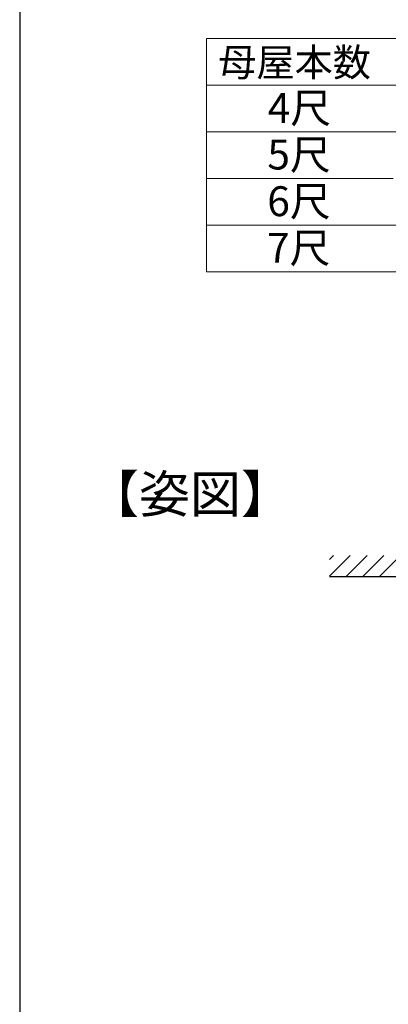
# Model space of a CAD drawing. Extents: x 0 to 14000, y 0 to 20725.
# Drawn here: x 0 to 1974, y 10627 to 15904 of the extents above; entities that cross this region are included whole.
import ezdxf

# ---------------------------------------------------------------- set-up
doc = ezdxf.new("R2010")
doc.units = 0
for name, color, linetype, lineweight in [('TABLE1', 255, 'CONTINUOUS', 13), ('USER1', 3, 'CONTINUOUS', 13), ('YKK_A1', 4, 'CONTINUOUS', 30), ('YKK_ZWAK', 7, 'CONTINUOUS', 30)]:
    doc.layers.add(name, color=color, linetype=linetype, lineweight=lineweight)
doc.styles.add('text-b', font='txt')

msp = doc.modelspace()

# ---------------------------------------------------------------- linework, layer by layer
at = {"layer": 'TABLE1'}
for p, q in [((1000, 15803.2), (5000, 15803.2)), ((1000, 15803.2), (1000, 14553.2)), ((1000, 15553.2), (5000, 15553.2)), ((1000, 15303.2), (5000, 15303.2)), ((1000, 15053.2), (2000, 15053.2)), ((1000, 14803.2), (5000, 14803.2)), ((1000, 14553.2), (5000, 14553.2))]:
    msp.add_line(p, q, dxfattribs=at)
at = {"layer": 'YKK_A1', "linetype": 'Continuous'}
for p, q in [((1660, 13012), (1680.7, 13032.7)), ((1660, 12922.2), (1770.5, 13032.7)), ((1746.2, 12918.6), (1860.3, 13032.7)), ((1836, 12918.6), (1950.1, 13032.7)), ((1925.8, 12918.6), (2039.9, 13032.7))]:
    msp.add_line(p, q, dxfattribs=at)
at = {"layer": 'YKK_A1'}
msp.add_line((5194, 12918.6), (1660, 12918.6), dxfattribs=at)
at = {"layer": 'YKK_ZWAK'}
msp.add_line((0, 20400), (0, 0), dxfattribs=at)

# ---------------------------------------------------------------- texts
at = {"layer": 'TABLE1', "style": 'text-b'}
for s, height, p in [('母屋本数', 150, (1062.8, 15600.6)), ('4尺', 160, (1328.2, 15351.4)), ('5尺', 160, (1326.4, 15101.4)), ('6尺', 160, (1325.9, 14851.4)), ('7尺', 160, (1324.5, 14601.4))]:
    msp.add_text(s, height=height, dxfattribs=at).set_placement(p)
at = {"layer": 'USER1', "style": 'text-b'}
msp.add_text('【姿図】', height=200, dxfattribs=at).set_placement((365.9, 13262.5))

doc.saveas('drawing.dxf')
